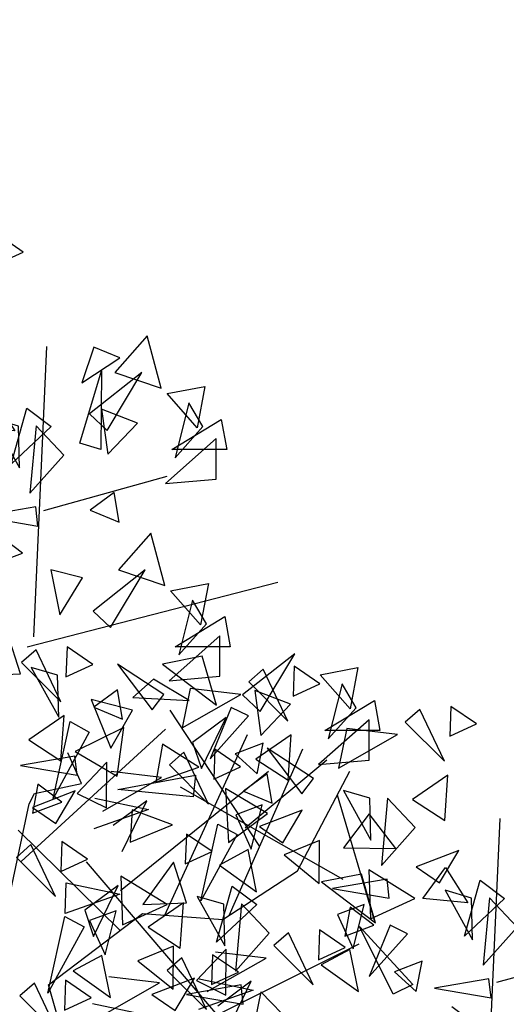
# Model space of a CAD drawing. Units: metres. Extents: x 283052 to 571967, y 1667051 to 3334017.
# Drawn here: x 283593 to 283594, y 1667229 to 1667232 of the extents above; entities that cross this region are included whole.
import ezdxf

# ---------------------------------------------------------------- set-up
doc = ezdxf.new("R2010")
doc.units = ezdxf.units.M
doc.header["$MEASUREMENT"] = 0
for name, color, linetype in [('01', 7, 'Continuous'), ('04', 6, 'Continuous'), ('CURVAS', 30, 'Continuous'), ('Tronco', 15, 'Continuous'), ('ÁRVORES', 90, 'Continuous')]:
    doc.layers.add(name, color=color, linetype=linetype)

# ---------------------------------------------------------------- blocks, each defined once
blk = doc.blocks.new('ARV')
at = {"layer": 'Tronco'}
for p, q in [((1.0753, 3.5101), (0.5406, 4.3244)), ((0.5096, 3.0993), (1.0031, 4.1786)), ((-0.0705, 4.0693), (-0.0705, 4.0693)), ((0.0121, 3.887), (-0.0705, 4.0693)), ((0.8934, 3.0986), (1.3334, 4.0936)), ((1.3003, 3.3647), (1.6142, 3.9599)), ((-0.2687, 3.8263), (0.0121, 3.887)), ((-0.3017, 3.7656), (-0.2687, 3.8263)), ((-0.4173, 3.2189), (-0.3017, 3.7656)), ((0.2426, 3.009), (-0.3678, 3.6076)), ((0.8544, 3.0731), (1.3003, 3.3647)), ((-0.1861, 2.6843), (0.3755, 3.1095)), ((0.3755, 3.1095), (0.8544, 3.0731)), ((0.0286, 1.9433), (-0.1861, 2.6843))]:
    blk.add_line(p, q, dxfattribs=at)
at = {"layer": 'ÁRVORES'}
for p, q in [((-0.3529, 4.5414), (-0.4306, 4.7843)), ((0.7325, 4.6467), (0.4955, 4.6003)), ((0.4955, 4.6003), (0.8172, 4.355)), ((0.8172, 4.355), (0.7325, 4.6467)), ((-0.6136, 4.5301), (-0.3529, 4.5414)), ((-0.1312, 4.533), (-0.2891, 4.5792)), ((-0.2891, 4.5792), (-0.1249, 4.2839)), ((-0.1249, 4.2839), (-0.1312, 4.533)), ((1.0963, 4.5698), (1.0096, 4.4936)), ((1.2433, 4.2595), (1.0963, 4.5698)), ((1.2809, 4.5878), (1.2747, 4.4091)), ((1.4348, 4.4825), (1.2809, 4.5878)), ((0.4405, 4.5091), (0.3175, 4.3998)), ((0.6549, 4.3822), (0.4405, 4.5091)), ((1.0096, 4.4936), (1.2433, 4.2595)), ((1.2747, 4.4091), (1.4348, 4.4825)), ((0.661, 4.4547), (0.6115, 4.2183)), ((0.6115, 4.2183), (0.9627, 4.4191)), ((0.9627, 4.4191), (0.661, 4.4547)), ((0.3157, 4.3256), (0.0686, 4.3888)), ((0.0686, 4.3888), (0.1869, 4.0987)), ((0.3175, 4.3998), (0.6549, 4.3822)), ((0.1869, 4.0987), (0.3157, 4.3256)), ((0.9041, 4.3408), (0.7795, 4.0344)), ((1.0081, 4.2907), (0.9041, 4.3408)), ((2.0313, 4.3296), (1.9446, 4.2534)), ((2.1783, 4.0193), (2.0313, 4.3296)), ((2.2159, 4.3475), (2.2097, 4.1688)), ((2.3698, 4.2422), (2.2159, 4.3475)), ((0.8744, 4.2802), (0.674, 4.1322)), ((0.7268, 3.9763), (0.8744, 4.2802)), ((0.7795, 4.0344), (1.0081, 4.2907)), ((1.9446, 4.2534), (2.1783, 4.0193)), ((2.2097, 4.1688), (2.3698, 4.2422)), ((-0.3492, 3.4212), (0.5125, 4.2105)), ((0.2635, 4.2203), (-0.0275, 4.0781)), ((0.2249, 3.9307), (0.2635, 4.2203)), ((1.2638, 4.1772), (1.0524, 4.0314)), ((1.2449, 3.9067), (1.2638, 4.1772)), ((1.596, 4.2144), (1.5465, 3.9781)), ((1.5465, 3.9781), (1.8977, 4.1788)), ((1.8977, 4.1788), (1.596, 4.2144)), ((0.4951, 4.1214), (0.4552, 3.8954)), ((0.7117, 3.9834), (0.4951, 4.1214)), ((0.674, 4.1322), (0.7268, 3.9763)), ((1.0965, 4.1276), (0.9295, 4.0637)), ((1.0595, 3.9449), (1.0965, 4.1276)), ((-0.0275, 4.0781), (0.2249, 3.9307)), ((0.9295, 4.0637), (1.0595, 3.9449)), ((-0.0277, 4.0508), (-0.3536, 3.9937)), ((-0.0151, 3.9361), (-0.0277, 4.0508)), ((1.0524, 4.0314), (1.2449, 3.9067)), ((-0.3536, 3.9937), (-0.0151, 3.9361)), ((0.2448, 3.2476), (1.128, 3.9601)), ((0.4552, 3.8954), (0.7117, 3.9834)), ((0.2291, 3.8512), (0.6919, 3.9369)), ((0.6919, 3.9369), (0.6786, 3.8064)), ((2.1988, 3.9369), (1.9874, 3.7912)), ((2.1799, 3.6665), (2.1988, 3.9369)), ((-0.2491, 3.8822), (-0.2808, 3.709)), ((-0.1063, 3.7746), (-0.2491, 3.8822)), ((0.6786, 3.8064), (0.2291, 3.8512)), ((0.8711, 3.8567), (0.8887, 3.5332)), ((1.1228, 3.7083), (0.8711, 3.8567)), ((-0.2808, 3.709), (-0.1063, 3.7746)), ((1.7605, 3.0691), (1.5405, 3.8173)), ((1.9874, 3.7912), (2.1799, 3.6665)), ((0.3144, 3.7301), (0.3022, 3.5359)), ((0.5555, 3.6396), (0.3144, 3.7301)), ((0.8887, 3.5332), (1.1228, 3.7083)), ((1.3289, 3.7267), (1.0749, 3.6289)), ((1.2143, 3.533), (1.3289, 3.7267)), ((3.1099, 3.7412), (2.9168, 3.5219)), ((3.1936, 3.4283), (3.1099, 3.7412)), ((1.7294, 3.7055), (1.575, 3.5025)), ((1.8882, 3.4985), (1.7294, 3.7055)), ((2.4324, 1.9436), (2.5112, 3.6772)), ((2.7913, 3.6747), (2.7188, 3.4615)), ((2.9474, 3.6094), (2.7913, 3.6747)), ((0.3022, 3.5359), (0.5555, 3.6396)), ((1.0749, 3.6289), (1.2143, 3.533)), ((2.7188, 3.4615), (2.9474, 3.6094)), ((0.6372, 3.5849), (0.6309, 3.4062)), ((0.791, 3.4796), (0.6372, 3.5849)), ((2.7076, 3.1005), (2.8379, 3.533)), ((2.8379, 3.533), (2.8331, 3.0624)), ((0.6309, 3.4062), (0.791, 3.4796)), ((1.575, 3.5025), (1.8882, 3.4985)), ((2.2639, 3.4865), (2.0099, 3.3887)), ((2.1493, 3.2927), (2.2639, 3.4865)), ((3.0777, 3.5219), (2.7655, 3.2755)), ((2.8701, 3.1769), (3.0777, 3.5219)), ((2.9168, 3.5219), (3.1936, 3.4283)), ((3.229, 3.3962), (3.4543, 3.4394)), ((3.4543, 3.4394), (3.4076, 3.1929)), ((2.002, 3.199), (1.7269, 3.3702)), ((1.7269, 3.3702), (1.736, 3.0781)), ((2.0099, 3.3887), (2.1493, 3.2927)), ((2.0497, 3.1999), (2.1846, 3.3854)), ((2.1846, 3.3854), (2.3191, 3.1737)), ((3.4076, 3.1929), (3.229, 3.3962)), ((2.298, 2.975), (2.3911, 3.3087)), ((2.3911, 3.3087), (2.5375, 3.1994)), ((3.052, 3.2201), (2.8379, 3.3026)), ((2.8379, 3.3026), (2.8749, 3.034)), ((3.3593, 3.3408), (3.2773, 3.0131)), ((3.443, 3.1991), (3.3593, 3.3408)), ((-0.0857, 3.1095), (-0.0803, 3.2922)), ((-0.0803, 3.2922), (0.241, 3.2248)), ((0.2307, 3.2773), (0.0303, 3.1293)), ((0.0831, 2.9734), (0.2307, 3.2773)), ((2.3407, 3.2024), (2.1827, 3.2486)), ((2.1827, 3.2486), (2.347, 2.9533)), ((2.7655, 3.2755), (2.8701, 3.1769)), ((3.2563, 3.0624), (3.5524, 3.2422)), ((3.5524, 3.2422), (3.5846, 3.0624)), ((0.241, 3.2248), (-0.0857, 3.1095)), ((1.736, 3.0781), (2.002, 3.199)), ((2.3191, 3.1737), (2.0497, 3.1999)), ((2.5375, 3.1994), (2.298, 2.975)), ((2.347, 2.9533), (2.3407, 3.2024)), ((2.4471, 3.2042), (2.41, 2.8013)), ((2.6122, 3.028), (2.4471, 3.2042)), ((2.8749, 3.034), (3.052, 3.2201)), ((3.2773, 3.0131), (3.443, 3.1991)), ((0.0303, 3.1293), (0.0831, 2.9734)), ((0.6201, 3.1743), (0.4087, 3.0285)), ((0.6012, 2.9038), (0.6201, 3.1743)), ((1.6985, 3.1628), (1.5399, 3.1037)), ((1.6328, 2.8987), (1.6985, 3.1628)), ((3.5219, 3.1277), (3.2193, 2.8591)), ((3.5219, 2.8862), (3.5219, 3.1277)), ((1.5399, 3.1037), (1.6328, 2.8987)), ((2.8331, 3.0624), (2.7076, 3.1005)), ((3.5846, 3.0624), (3.2563, 3.0624)), ((0.4087, 3.0285), (0.6012, 2.9038)), ((1.4318, 3.0125), (1.4256, 2.8338)), ((1.5857, 2.9072), (1.4318, 3.0125)), ((1.8715, 2.6276), (1.6709, 3.0323)), ((1.6709, 3.0323), (1.9892, 2.6855)), ((2.41, 2.8013), (2.6122, 3.028)), ((1.2472, 2.9946), (1.1605, 2.9184)), ((1.3942, 2.6843), (1.2472, 2.9946)), ((0.876, 2.8966), (0.6986, 2.7097)), ((0.8728, 2.6228), (0.876, 2.8966)), ((1.1605, 2.9184), (1.3942, 2.6843)), ((1.4256, 2.8338), (1.5857, 2.9072)), ((1.6135, 2.8958), (1.4424, 2.803)), ((1.6648, 2.6433), (1.6135, 2.8958)), ((2.4919, 2.6989), (3.229, 2.9022)), ((3.2193, 2.8591), (3.5219, 2.8862)), ((0.6098, 2.846), (0.5231, 2.7698)), ((0.7568, 2.5357), (0.6098, 2.846)), ((0.7624, 2.6431), (1.1136, 2.8438)), ((0.7944, 2.8639), (0.7882, 2.6852)), ((0.9483, 2.7586), (0.7944, 2.8639)), ((1.1136, 2.8438), (0.812, 2.8794)), ((0.5231, 2.7698), (0.7568, 2.5357)), ((1.4424, 2.803), (1.6648, 2.6433)), ((2.9119, 2.8048), (2.7703, 2.7001)), ((2.9425, 2.6287), (2.9119, 2.8048)), ((0.4762, 2.6952), (0.1745, 2.7308)), ((0.6852, 2.7238), (0.4312, 2.626)), ((0.5705, 2.5301), (0.6852, 2.7238)), ((0.6986, 2.7097), (0.8728, 2.6228)), ((0.7144, 2.7199), (1.0357, 2.6525)), ((0.7882, 2.6852), (0.9483, 2.7586)), ((2.4441, 2.7202), (2.1183, 2.6631)), ((2.4568, 2.6054), (2.4441, 2.7202)), ((0.125, 2.4945), (0.4762, 2.6952)), ((1.0357, 2.6525), (0.709, 2.5372)), ((1.0253, 2.705), (0.8249, 2.5569)), ((0.8777, 2.4011), (1.0253, 2.705)), ((1.9892, 2.6855), (1.8715, 2.6276)), ((2.1183, 2.6631), (2.4568, 2.6054)), ((2.7703, 2.7001), (2.9425, 2.6287)), ((0.4312, 2.626), (0.5705, 2.5301)), ((0.077, 2.5713), (0.3983, 2.5039)), ((2.3656, 2.4439), (2.2228, 2.5516)), ((3.1308, 2.5634), (2.9377, 2.3441)), ((3.2145, 2.2504), (3.1308, 2.5634)), ((2.1911, 2.3783), (2.3656, 2.4439)), ((2.7237, 2.2948), (2.5354, 2.3441)), ((2.5354, 2.3441), (2.5885, 2.0755)), ((2.5885, 2.0755), (2.7237, 2.2948)), ((3.0986, 2.3441), (2.7864, 2.0976)), ((2.891, 1.9991), (3.0986, 2.3441)), ((2.9377, 2.3441), (3.2145, 2.2504)), ((2.3938, 1.8833), (3.8904, 2.2701)), ((3.2499, 2.2184), (3.4752, 2.2615)), ((3.4752, 2.2615), (3.4285, 2.0151)), ((3.4285, 2.0151), (3.2499, 2.2184)), ((3.3803, 2.1629), (3.2982, 1.8352)), ((3.4639, 2.0213), (3.3803, 2.1629)), ((2.7864, 2.0976), (2.891, 1.9991)), ((3.2773, 1.8845), (3.5734, 2.0644)), ((3.5734, 2.0644), (3.6056, 1.8845)), ((3.2982, 1.8352), (3.4639, 2.0213)), ((3.5428, 1.9498), (3.2402, 1.6812)), ((3.5428, 1.7083), (3.5428, 1.9498)), ((2.6311, 1.8834), (2.6249, 1.7047)), ((2.7849, 1.7781), (2.6311, 1.8834)), ((3.6056, 1.8845), (3.2773, 1.8845)), ((2.4465, 1.8654), (2.3598, 1.7892)), ((2.5935, 1.5551), (2.4465, 1.8654)), ((3.9918, 1.8426), (3.6796, 1.5962)), ((3.7842, 1.4976), (3.9918, 1.8426)), ((2.3598, 1.7892), (2.5935, 1.5551)), ((2.6249, 1.7047), (2.7849, 1.7781)), ((3.2097, 1.5987), (2.9329, 1.7798)), ((2.9329, 1.7798), (3.1405, 1.5062)), ((3.2402, 1.6812), (3.5428, 1.7083)), ((4.1431, 1.7169), (4.3684, 1.7601)), ((4.3217, 1.5136), (4.1431, 1.7169)), ((4.3684, 1.7601), (4.3217, 1.5136)), ((4.2734, 1.6615), (4.1913, 1.3338)), ((4.3571, 1.5198), (4.2734, 1.6615)), ((2.9329, 1.627), (2.7913, 1.5223)), ((2.9634, 1.4508), (2.9329, 1.627)), ((3.1405, 1.5062), (3.2097, 1.5987)), ((3.6796, 1.5962), (3.7842, 1.4976)), ((3.966, 1.5407), (3.752, 1.6233)), ((3.752, 1.6233), (3.789, 1.3547)), ((3.789, 1.3547), (3.966, 1.5407)), ((4.1704, 1.383), (4.4665, 1.5629)), ((4.4665, 1.5629), (4.4987, 1.383)), ((2.614, 1.4728), (2.4026, 1.327)), ((2.5951, 1.2023), (2.614, 1.4728)), ((2.7913, 1.5223), (2.9634, 1.4508)), ((4.1913, 1.3338), (4.3571, 1.5198)), ((2.5479, 0.9768), (2.6492, 1.4365)), ((2.6492, 1.4365), (2.7642, 1.3733)), ((4.436, 1.4483), (4.1334, 1.1797)), ((4.436, 1.2069), (4.436, 1.4483)), ((2.7642, 1.3733), (2.5479, 0.9768)), ((4.4987, 1.383), (4.1704, 1.383)), ((2.4026, 1.327), (2.5951, 1.2023)), ((3.3294, 1.2539), (3.2427, 1.1776)), ((3.4765, 0.9436), (3.3294, 1.2539)), ((3.514, 1.2718), (3.5078, 1.0931)), ((3.6679, 1.1665), (3.514, 1.2718)), ((4.1028, 1.0972), (3.826, 1.2783)), ((3.826, 1.2783), (4.0336, 1.0048)), ((2.8699, 1.1951), (2.6926, 1.0082)), ((2.8667, 0.9213), (2.8699, 1.1951)), ((3.2427, 1.1776), (3.4765, 0.9436)), ((3.6957, 0.8015), (4.1817, 1.2093)), ((4.1334, 1.1797), (4.436, 1.2069)), ((3.1959, 1.1031), (2.8942, 1.1387)), ((3.5078, 1.0931), (3.6679, 1.1665)), ((3.826, 1.1255), (3.6844, 1.0208)), ((3.8566, 0.9494), (3.826, 1.1255)), ((2.8446, 0.9023), (3.1959, 1.1031)), ((4.0336, 1.0048), (4.1028, 1.0972)), ((2.6791, 1.0223), (2.4251, 0.9245)), ((2.5645, 0.8286), (2.6791, 1.0223)), ((2.6926, 1.0082), (2.8667, 0.9213)), ((3.3078, 1.0467), (4.2782, 0.496)), ((3.6844, 1.0208), (3.8566, 0.9494)), ((4.4392, 0.9785), (4.2813, 1.0247)), ((4.2813, 1.0247), (4.4455, 0.7294)), ((2.7966, 0.9791), (3.1179, 0.9117)), ((3.1075, 0.9643), (2.9071, 0.8162)), ((2.96, 0.6604), (3.1075, 0.9643)), ((4.4455, 0.7294), (4.4392, 0.9785)), ((4.5456, 0.9803), (4.5085, 0.5774)), ((4.7107, 0.8041), (4.5456, 0.9803)), ((2.4251, 0.9245), (2.5645, 0.8286)), ((3.1179, 0.9117), (2.7912, 0.7965)), ((3.797, 0.939), (3.6384, 0.8799)), ((3.7313, 0.6748), (3.797, 0.939)), ((3.4308, 0.3652), (3.5321, 0.8249)), ((3.5321, 0.8249), (3.6472, 0.7617)), ((3.6384, 0.8799), (3.7313, 0.6748)), ((4.5085, 0.5774), (4.7107, 0.8041)), ((2.6004, 0.7199), (2.5942, 0.5412)), ((2.7543, 0.6146), (2.6004, 0.7199)), ((3.6472, 0.7617), (3.4308, 0.3652)), ((4.1395, 0.7264), (3.9269, 0.6403)), ((4.1376, 0.4696), (4.1395, 0.7264)), ((2.4158, 0.7019), (2.3291, 0.6257)), ((2.5628, 0.3916), (2.4158, 0.7019)), ((3.712, 0.6719), (3.5409, 0.5791)), ((3.7633, 0.4194), (3.712, 0.6719)), ((2.3291, 0.6257), (2.5628, 0.3916)), ((2.5942, 0.5412), (2.7543, 0.6146)), ((2.7446, 0.5982), (4.1431, -1.033)), ((3.2675, 0.5977), (3.0845, 0.3435)), ((3.3452, 0.3548), (3.2675, 0.5977)), ((3.9269, 0.6403), (4.1376, 0.4696)), ((3.5409, 0.5791), (3.7633, 0.4194)), ((3.2283, 0.3431), (2.9532, 0.5142)), ((2.9532, 0.5142), (2.9623, 0.2222)), ((4.3888, 0.5254), (4.1518, 0.479)), ((4.1518, 0.479), (4.4735, 0.2337)), ((4.5427, 0.4963), (4.2168, 0.4392)), ((4.4735, 0.2337), (4.3888, 0.5254)), ((4.5553, 0.3815), (4.5427, 0.4963)), ((3.5243, 0.119), (3.6173, 0.4528)), ((3.6173, 0.4528), (3.7638, 0.3435)), ((4.2168, 0.4392), (4.5553, 0.3815)), ((3.0845, 0.3435), (3.3452, 0.3548)), ((3.567, 0.3465), (3.409, 0.3926)), ((3.409, 0.3926), (3.5732, 0.0974)), ((2.9248, 0.3069), (2.7662, 0.2478)), ((2.8591, 0.0428), (2.9248, 0.3069)), ((2.9623, 0.2222), (3.2283, 0.3431)), ((3.7638, 0.3435), (3.5243, 0.119)), ((3.5732, 0.0974), (3.567, 0.3465)), ((3.6734, 0.3482), (3.6363, -0.0546)), ((3.8385, 0.172), (3.6734, 0.3482)), ((4.3213, 0.3277), (4.2896, 0.1544)), ((4.4641, 0.22), (4.3213, 0.3277)), ((2.5172, -0.1867), (2.6185, 0.2729)), ((2.6185, 0.2729), (2.7335, 0.2098)), ((2.7662, 0.2478), (2.8591, 0.0428)), ((2.7335, 0.2098), (2.5172, -0.1867)), ((4.2896, 0.1544), (4.4641, 0.22)), ((4.5604, 0.2196), (4.4359, -0.0869)), ((4.6644, 0.1694), (4.5604, 0.2196)), ((3.6363, -0.0546), (3.8385, 0.172)), ((4.4359, -0.0869), (4.6644, 0.1694)), ((3.2673, 0.0943), (3.0547, 0.0082)), ((3.2654, -0.1625), (3.2673, 0.0943)), ((3.5605, -0.2987), (4.3764, 0.1091)), ((2.8398, 0.0398), (2.6687, -0.0529)), ((2.8911, -0.2126), (2.8398, 0.0398)), ((3.0547, 0.0082), (3.2654, -0.1625)), ((4.7528, 0.0063), (4.5858, -0.0575)), ((4.7158, -0.1764), (4.7528, 0.0063)), ((2.6687, -0.0529), (2.8911, -0.2126)), ((4.5858, -0.0575), (4.7158, -0.1764)), ((2.6217, -0.108), (2.6154, -0.2868)), ((2.7755, -0.2133), (2.6217, -0.108)), ((2.437, -0.126), (2.3503, -0.2022)), ((2.5841, -0.4363), (2.437, -0.126)), ((3.6704, -0.1358), (3.3446, -0.1929)), ((3.6831, -0.2505), (3.6704, -0.1358)), ((2.3503, -0.2022), (2.5841, -0.4363)), ((2.6154, -0.2868), (2.7755, -0.2133)), ((3.3446, -0.1929), (3.6831, -0.2505)), ((3.7894, -0.1774), (3.7554, -0.3431)), ((3.9785, -0.3732), (3.7894, -0.1774))]:
    blk.add_line(p, q, dxfattribs=at)

msp = doc.modelspace()

# ---------------------------------------------------------------- hatches: boundary and pattern name
at = {"layer": '01'}
h = msp.add_hatch(dxfattribs=at)
h.set_pattern_fill('ANSI31', color=256, scale=4, style=0)
h.set_pattern_definition([(45, (99995.1529, -20.7715), (-0.3535533906, 0.3535533906), [])])
h.paths.add_polyline_path([(283698.59077, 1667232.76281), (283689.90358, 1667233.23466), (283689.30698, 1667222.25085), (283697.99417, 1667221.779)])
h.paths.add_polyline_path([(283660.21113, 1667238.0049), (283657.01464, 1667238.15469), (283657.22996, 1667242.74965), (283647.94015, 1667243.18497), (283647.28483, 1667229.20032), (283655.17617, 1667228.83053), (283656.62145, 1667229.7639), (283656.66357, 1667230.66291), (283659.86007, 1667230.51312)])
h.paths.add_polyline_path([(283655.8379, 1667251.47153), (283645.8578, 1667252.1586), (283645.64826, 1667247.66348), (283648.44522, 1667247.5331), (283651.20103, 1667248.18223), (283655.59064, 1667247.88004)])
h.paths.add_polyline_path([(283645.85652, 1667252.15869), (283630.8916, 1667253.18893), (283630.68959, 1667248.99363), (283645.65452, 1667247.96355)])
h.paths.add_polyline_path([(283645.17799, 1667237.57517), (283639.1845, 1667237.85456), (283638.76542, 1667228.86432), (283644.75892, 1667228.58493)])
h.paths.add_polyline_path([(283638.99825, 1667233.8589), (283631.70616, 1667234.19882), (283631.2638, 1667224.70912), (283634.26055, 1667224.56943), (283635.46285, 1667225.66463), (283638.60943, 1667225.51795), (283638.76542, 1667228.86432)])
h.paths.add_polyline_path([(283630.23658, 1667239.58554), (283619.54897, 1667240.10016), (283619.15458, 1667231.90965), (283622.35088, 1667231.75574), (283622.24026, 1667229.4584), (283626.53529, 1667229.25159), (283626.72767, 1667233.24696), (283629.92396, 1667233.09306)])
h.paths.add_polyline_path([(283612.45527, 1667244.54995), (283606.98464, 1667244.82343), (283605.89137, 1667246.49817), (283604.49841, 1667245.06302), (283604.30579, 1667243.07231), (283605.08107, 1667241.22869), (283604.73436, 1667237.64543, 1), (283604.6862, 1667237.14775), (283604.33949, 1667233.56449), (283607.32554, 1667233.27556), (283608.69452, 1667231.81682), (283608.88361, 1667233.1248), (283611.86967, 1667232.83587)])
h.paths.add_polyline_path([(283576.13582, 1667251.99175), (283573.14208, 1667252.18543), (283569.08853, 1667252.44766), (283569.17498, 1667253.94517), (283566.77897, 1667254.08349), (283566.43892, 1667248.1933), (283575.85177, 1667247.60093)])
h.paths.add_polyline_path([(283558.27221, 1667246.4959), (283550.19453, 1667245.72868), (283550.84696, 1667238.85959, 0.9537383), (283550.86587, 1667238.46049, 0.0236786), (283550.88478, 1667238.46139), (283551.31973, 1667233.88199), (283559.39741, 1667234.64922)])
h.paths.add_polyline_path([(283537.36718, 1667248.09518), (283532.27874, 1667248.20772), (283532.12176, 1667241.10945), (283529.72234, 1667241.16252), (283529.52555, 1667232.2647), (283537.0134, 1667232.09909)])
h.paths.add_polyline_path([(283522.52016, 1667236.62066), (283516.2217, 1667236.75996), (283516.00501, 1667226.96236), (283522.30347, 1667226.82306)])
h.paths.add_polyline_path([(283692.48217, 1667227.32823), (283696.11872, 1667227.13071), (283695.97951, 1667224.56784), (283692.34297, 1667224.76536)], flags=24)
h.paths.add_polyline_path([(283650.0621, 1667234.32873), (283653.69865, 1667234.1312), (283653.55944, 1667231.56834), (283649.9229, 1667231.76586)], flags=24)
h.paths.add_polyline_path([(283658.21366, 1667234.01998), (283658.66377, 1667238.28474), (283660.19689, 1667238.12293), (283659.74678, 1667233.85817)], flags=24)
h.paths.add_polyline_path([(283649.06599, 1667250.03128), (283651.82914, 1667249.8812), (283651.76406, 1667248.68296), (283649.0009, 1667248.83305)], flags=24)
h.paths.add_polyline_path([(283651.02951, 1667251.74835), (283655.24466, 1667251.53366), (283655.16628, 1667249.99468), (283650.95113, 1667250.20937)], flags=24)
h.paths.add_polyline_path([(283636.4435, 1667250.45506), (283639.20665, 1667250.30497), (283639.14157, 1667249.10674), (283636.37841, 1667249.25682)], flags=24)
h.paths.add_polyline_path([(283636.06227, 1667252.77874), (283640.27742, 1667252.56406), (283640.19904, 1667251.02508), (283635.98388, 1667251.23977)], flags=24)
h.paths.add_polyline_path([(283640.78055, 1667232.73602), (283643.5437, 1667232.58594), (283643.47862, 1667231.3877), (283640.71546, 1667231.53779)], flags=24)
h.paths.add_polyline_path([(283643.2756, 1667235.61921), (283643.72641, 1667239.89065), (283645.25954, 1667239.72884), (283644.80872, 1667235.4574)], flags=9)
h.paths.add_polyline_path([(283633.13801, 1667230.62631), (283637.67585, 1667230.37984), (283637.53664, 1667227.81697), (283632.99881, 1667228.06345)], flags=24)
h.paths.add_polyline_path([(283621.49532, 1667237.01946), (283628.35291, 1667236.64698), (283628.20007, 1667233.83304), (283621.34248, 1667234.20552)], flags=24)
h.paths.add_polyline_path([(283628.33419, 1667237.62957), (283628.785, 1667241.90101), (283630.31813, 1667241.73921), (283629.86731, 1667237.46777)], flags=9)
h.paths.add_polyline_path([(283605.04337, 1667238.24468), (283611.90096, 1667237.8722), (283611.74812, 1667235.05826), (283604.89053, 1667235.43074)], flags=24)
h.paths.add_polyline_path([(283569.20626, 1667251.0573), (283571.96941, 1667250.90721), (283571.90433, 1667249.70898), (283569.14117, 1667249.85907)], flags=24)
h.paths.add_polyline_path([(283552.6544, 1667238.74794), (283557.18607, 1667239.08948), (283557.48042, 1667235.18392), (283552.94875, 1667234.84238)], flags=24)
h.paths.add_polyline_path([(283531.96191, 1667236.3808), (283535.61991, 1667236.18211), (283535.48053, 1667233.61603), (283531.82253, 1667233.81472)], flags=24)
h.paths.add_polyline_path([(283516.30983, 1667230.90214), (283523.16742, 1667230.52966), (283523.01458, 1667227.71572), (283516.15699, 1667228.0882)], flags=9)

# ---------------------------------------------------------------- linework, layer by layer
at = {"layer": '04', "color": 6, "lineweight": 30}
msp.add_rational_spline([(283474.337, 1667210.506, 17.768), (283490.18329, 1667214.06586, 17.768), (283506.02958, 1667217.62572, 17.768), (283522.71253, 1667222.03307, 17.768), (283539.39547, 1667226.44042, 17.768), (283552.04429, 1667226.53421, 17.768), (283564.6931, 1667226.628, 17.768), (283589.56844, 1667225.5921, 17.768), (283614.44379, 1667224.55621, 17.768), (283621.9434, 1667223.83042, 17.768), (283629.44301, 1667223.10463, 17.768), (283654.34915, 1667221.18246, 17.768), (283679.25529, 1667219.26029, 17.768), (283684.14554, 1667218.25925, 17.768), (283689.03579, 1667217.25821, 17.768), (283706.81641, 1667216.3526, 17.768), (283724.59703, 1667215.44699, 17.768), (283723.82983, 1667247.11704, 17.768), (283723.06263, 1667278.78709, 17.768), (283724.87404, 1667284.14596, 28.4755), (283726.68544, 1667289.50483, 39.183), (283728.86191, 1667312.03395, 19.2265), (283731.03838, 1667334.56308, -0.73), (283730.28426, 1667350.52471, 19.2265), (283729.53014, 1667366.48633, 39.183), (283698.79555, 1667367.95958, 28.4755), (283668.06095, 1667369.43282, 17.768), (283663.03767, 1667369.61076, 17.768), (283658.01438, 1667369.7887, 17.768), (283648.23781, 1667370.09603, 17.768), (283638.46125, 1667370.40335, 17.768), (283633.46372, 1667370.56044, 17.768), (283628.46618, 1667370.71754, 17.768), (283626.03796, 1667370.79387, 17.768), (283623.60973, 1667370.8702, 17.768), (283614.73126, 1667371.66844, 17.768), (283605.8528, 1667372.46668, 17.768), (283600.86361, 1667372.79166, 17.768), (283595.87443, 1667373.11664, 17.768), (283574.94263, 1667374.59797, 17.768), (283554.01083, 1667376.0793, 17.768), (283546.51373, 1667376.60987, 17.768), (283539.01663, 1667377.14043, 17.768), (283534.00747, 1667377.40925, 17.768), (283528.9983, 1667377.67806, 17.768), (283524.09516, 1667378.18492, 17.768), (283519.19201, 1667378.69178, 17.768), (283514.15646, 1667378.87528, 17.768), (283509.12091, 1667379.05878, 17.768), (283504.62311, 1667385.69058, 17.768), (283496.88101, 1667383.62396, 17.768), (283489.13892, 1667381.55733, 17.768), (283488.54445, 1667373.56624, 17.768), (283487.94998, 1667365.57514, 17.768), (283495.30108, 1667362.38572, 17.768), (283502.65217, 1667359.1963, 17.768), (283508.08173, 1667365.08959, 17.768), (283505.20318, 1667350.26117, 17.768), (283502.32464, 1667335.43275, 17.768), (283501.70818, 1667318.26878, 17.768), (283501.09172, 1667301.10481, 17.768), (283470.52217, 1667292.63243, 17.768), (283439.95261, 1667284.16005, 17.768), (283457.14481, 1667247.33303, 17.768), (283474.337, 1667210.506, 17.768)], [1, 1, 1, 1, 1, 1, 1, 1, 1, 1, 1, 1, 1, 1, 1, 1, 1, 1, 1, 1, 1, 1, 1, 1, 1, 1, 1, 1, 1, 1, 1, 1, 1, 1, 1, 1, 1, 1, 1, 1, 1, 1, 1, 1, 1, 1, 1, 1, 1, 0.815128511306, 1, 0.815128511306, 1, 0.815128511306, 1, 0.815128511306, 1, 1, 1, 1, 1, 1, 1, 1, 1], degree=2, knots=[0, 0, 0, 1, 1, 2, 2, 3, 3, 4, 4, 5, 5, 6, 6, 7, 7, 8, 8, 9, 9, 10, 10, 11, 11, 12, 12, 13, 13, 14, 14, 15, 15, 16, 16, 17, 17, 18, 18, 19, 19, 20, 20, 21, 21, 22, 22, 23, 23, 24, 24, 25.2356906, 25.2356906, 26.4713813, 26.4713813, 27.7070719, 27.7070719, 28.9427626, 28.9427626, 29.9427626, 29.9427626, 30.9427626, 30.9427626, 31.9427626, 31.9427626, 32.9427626, 32.9427626, 32.9427626], dxfattribs=at)
at = {"layer": 'CURVAS'}
for points, knots in [([(283533.90191, 1667213.3971, -0.73), (283533.89267, 1667213.89669, -0.73), (283533.88809, 1667215.30187, -0.73), (283534.06638, 1667217.40797, -0.73), (283534.5131, 1667219.71398, -0.73), (283535.83129, 1667223.14651, -0.73), (283543.29724, 1667223.27449, -0.73), (283550.92158, 1667224.60745, -0.73), (283556.87809, 1667225.70239, -0.73), (283559.93166, 1667227.89843, -0.73), (283560.88194, 1667231.36406, -0.73), (283568.38752, 1667232.34999, -0.73), (283579.01808, 1667233.37143, -0.73), (283584.86758, 1667244.71836, -0.73), (283592.55617, 1667245.95179, -0.73), (283597.41705, 1667249.13795, -0.73), (283598.1796, 1667254.68396, -0.73), (283598.25894, 1667259.77741, -0.73), (283599.084, 1667264.62436, -0.73), (283604.51823, 1667267.84006, -0.73), (283611.28958, 1667272.06312, -0.73), (283618.14265, 1667273.57315, -0.73), (283625.17222, 1667275.59792, -0.73), (283625.93302, 1667284.2687, -0.73), (283627.71119, 1667292.26685, -0.73), (283633.40997, 1667295.13499, -0.73), (283636.95365, 1667300.39217, -0.73), (283642.1347, 1667305.9751, -0.73), (283649.76843, 1667309.64035, -0.73), (283651.91861, 1667313.99804, -0.73), (283653.89555, 1667318.43269, -0.73), (283654.62536, 1667327.62702, -0.73), (283655.77209, 1667338.11553, -0.73), (283656.88771, 1667349.21579, -0.73), (283657.37603, 1667357.75005, -0.73), (283662.99703, 1667360.96746, -0.73), (283667.59942, 1667361.58255, -0.73), (283673.03345, 1667361.40142, -0.73), (283675.89471, 1667365.92219, -0.73), (283676.23517, 1667368.40569, -0.73), (283676.29127, 1667369.03831, -0.73)], [1.4204128, 1.4204128, 1.4204128, 1.4204128, 2.9194635, 5.6355951, 7.7283166, 10.0132166, 16.1924039, 28.2850466, 33.2653814, 35.029076, 37.4066364, 42.3535253, 55.0971745, 68.7899388, 74.8706173, 77.6085312, 85.6826295, 89.573047, 93.4011133, 99.5991398, 107.1109718, 117.5347612, 121.0447436, 127.424652, 140.4077113, 143.6677432, 145.7447233, 159.2235142, 166.3003289, 169.9499072, 173.4532983, 180.8579474, 197.2400847, 204.9629364, 215.1741865, 220.0035322, 222.8510898, 229.2783451, 234.8805288, 236.7904486, 236.7904486, 236.7904486, 236.7904486]), ([(283562.8094, 1667214.85138, -0.73), (283562.74998, 1667215.55266, -0.73), (283562.64989, 1667217.22537, -0.73), (283563.09028, 1667221.53459, -0.73), (283567.58546, 1667223.3673, -0.73), (283570.41484, 1667226.52231, -0.73), (283575.97004, 1667227.54443, -0.73), (283580.17758, 1667232.69245, -0.73), (283587.05254, 1667233.46245, -0.73), (283590.14101, 1667235.40483, -0.73), (283592.40512, 1667236.2432, -0.73), (283593.29166, 1667237.04566, -0.73), (283595.3107, 1667236.64334, -0.73), (283600.6997, 1667238.55019, -0.73), (283600.89089, 1667247.5123, -0.73), (283602.77969, 1667256.12127, -0.73), (283604.65089, 1667263.02131, -0.73), (283609.04191, 1667266.75297, -0.73), (283613.43288, 1667269.93604, -0.73), (283619.44707, 1667269.61609, -0.73), (283624.02246, 1667271.15685, -0.73), (283628.85831, 1667271.37625, -0.73), (283628.33857, 1667279.10343, -0.73), (283630.06829, 1667284.52423, -0.73), (283631.70761, 1667289.51806, -0.73), (283633.92706, 1667292.54181, -0.73), (283637.82155, 1667293.17152, -0.73), (283638.64721, 1667297.70708, -0.73), (283643.06844, 1667300.80393, -0.73), (283648.06893, 1667304.41738, -0.73), (283652.87768, 1667308.09465, -0.73), (283656.90726, 1667312.30943, -0.73), (283655.9258, 1667317.23535, -0.73), (283656.19602, 1667321.10776, -0.73), (283657.06797, 1667329.58637, -0.73), (283657.93982, 1667340.56441, -0.73), (283657.91333, 1667353.83926, -0.73), (283664.0358, 1667359.02368, -0.73), (283668.47416, 1667361.08512, -0.73), (283673.77844, 1667360.6222, -0.73), (283677.58791, 1667361.33314, -0.73), (283680.87486, 1667360.19781, -0.73), (283683.45913, 1667362.52241, -0.73), (283683.89115, 1667365.60621, -0.73), (283684.33535, 1667368.07359, -0.73), (283684.43963, 1667368.64772, -0.73)], [1.0986722, 1.0986722, 1.0986722, 1.0986722, 3.2233633, 6.1246461, 13.3440201, 15.7509064, 18.6278154, 29.5765158, 33.7484855, 38.7886819, 40.3422873, 40.9820211, 42.2115894, 46.0321964, 56.552501, 64.3367545, 74.0573744, 76.306751, 81.5528916, 89.8630238, 93.143472, 96.5078791, 102.3409093, 111.0809286, 115.169405, 117.8641884, 121.9874576, 125.2082345, 130.1869514, 137.5068257, 143.8659862, 148.7160766, 153.6027108, 157.8217779, 160.5069949, 179.0596652, 192.5157307, 195.9219396, 202.6386494, 206.5304826, 211.6014209, 214.4690317, 215.6440016, 221.4303323, 223.1920213, 223.1920213, 223.1920213, 223.1920213]), ([(283465.20501, 1667230.06744, -0.73), (283466.62604, 1667230.50777, -0.73), (283473.29366, 1667232.55886, -0.73), (283483.67333, 1667235.60722, -0.73), (283496.14919, 1667233.12606, -0.73), (283505.92371, 1667231.44031, -0.73), (283513.18104, 1667226.13215, -0.73), (283520.89974, 1667225.92937, -0.73), (283527.25919, 1667228.70451, -0.73), (283533.84391, 1667229.25819, -0.73), (283541.35469, 1667232.96101, -0.73), (283550.14475, 1667233.58548, -0.73), (283562.90081, 1667234.31055, -0.73), (283575.28042, 1667237.8823, -0.73), (283581.21732, 1667248.33124, -0.73), (283588.6376, 1667249.53389, -0.73), (283592.56759, 1667255.38208, -0.73), (283594.49905, 1667267.35434, -0.73), (283601.02269, 1667278.92854, -0.73), (283609.76779, 1667286.03403, -0.73), (283611.20141, 1667289.56258, -0.73), (283612.13116, 1667292.30927, -0.73), (283616.53337, 1667293.40702, -0.73), (283618.36678, 1667296.80929, -0.73), (283620.00217, 1667299.48758, -0.73), (283619.83986, 1667301.71797, -0.73), (283620.32792, 1667303.46367, -0.73), (283619.94712, 1667305.27968, -0.73), (283623.34677, 1667306.15214, -0.73), (283626.58224, 1667305.89846, -0.73), (283630.49386, 1667305.92961, -0.73), (283633.41525, 1667305.51053, -0.73), (283637.95779, 1667307.60285, -0.73), (283641.81174, 1667313.94431, -0.73), (283646.06598, 1667320.32776, -0.73), (283651.17377, 1667326.26473, -0.73), (283651.29633, 1667334.0595, -0.73), (283653.05111, 1667339.63737, -0.73), (283653.56119, 1667342.45573, -0.73), (283653.56733, 1667342.48995, -0.73)], [12.1378825, 12.1378825, 12.1378825, 12.1378825, 16.5856368, 32.924717, 43.700574, 54.3571388, 62.2710587, 69.8980942, 76.1490569, 82.9552189, 89.4017633, 100.9444708, 108.8181268, 128.3075787, 135.7077066, 142.6184964, 148.9521889, 155.2693816, 179.050769, 186.8486959, 187.8280706, 190.5051647, 195.0342616, 199.7674048, 201.6492343, 204.3043513, 206.1306066, 207.2028476, 209.1963119, 214.3312896, 218.1212668, 220.7026929, 223.0057077, 232.573857, 241.9264285, 246.4851607, 255.4841269, 264.009268, 264.1140001, 264.1140001, 264.1140001, 264.1140001]), ([(283470.88301, 1667217.90472, -0.73), (283471.67668, 1667218.26883, -0.73), (283474.99348, 1667219.88337, -0.73), (283480.99084, 1667221.778, -0.73), (283490.96685, 1667220.3401, -0.73), (283500.44435, 1667223.01022, -0.73), (283510.64931, 1667223.09639, -0.73), (283520.1062, 1667224.66189, -0.73), (283529.51993, 1667224.2922, -0.73), (283537.38941, 1667225.83445, -0.73), (283544.51377, 1667225.44224, -0.73), (283550.6388, 1667227.6604, -0.73), (283556.9508, 1667228.31447, -0.73), (283559.41992, 1667232.1512, -0.73), (283564.84182, 1667233.92581, -0.73), (283571.66351, 1667234.61263, -0.73), (283578.4916, 1667238.56191, -0.73), (283581.87304, 1667244.95155, -0.73), (283588.42255, 1667246.5546, -0.73), (283593.1024, 1667249.8814, -0.73), (283596.88352, 1667254.86021, -0.73), (283596.29866, 1667261.71811, -0.73), (283599.99137, 1667268.12886, -0.73), (283603.49406, 1667273.05645, -0.73), (283606.62055, 1667277.52032, -0.73), (283611.09465, 1667279.10547, -0.73), (283614.93271, 1667283.40284, -0.73), (283618.75005, 1667286.51746, -0.73), (283623.96506, 1667288.06973, -0.73), (283624.09203, 1667293.06966, -0.73), (283628.01965, 1667294.83542, -0.73), (283629.34003, 1667298.16396, -0.73), (283628.94472, 1667300.93701, -0.73), (283629.48272, 1667303.27034, -0.73), (283629.20315, 1667305.8518, -0.73), (283632.81977, 1667305.53408, -0.73), (283638.76207, 1667305.27159, -0.73), (283645.22229, 1667311.81439, -0.73), (283652.66328, 1667323.87326, -0.73), (283652.89151, 1667334.83679, -0.73), (283653.8253, 1667342.46643, -0.73)], [12.4771174, 12.4771174, 12.4771174, 12.4771174, 15.0880036, 23.4169956, 30.9073424, 44.7875682, 52.3760969, 61.4509545, 73.458283, 80.4294634, 85.4212367, 94.5361854, 100.2526853, 102.8313238, 107.5517126, 116.4828809, 123.6175756, 130.1762887, 136.9004739, 142.6368551, 147.3396298, 154.8631758, 161.972961, 168.8859695, 173.3113922, 177.8275694, 182.5422469, 190.3469851, 192.5763137, 197.8603286, 202.100892, 204.2897236, 208.1371703, 210.1502666, 211.770606, 214.6451875, 218.0439972, 231.0518782, 237.7186661, 261.3021456, 261.3021456, 261.3021456, 261.3021456]), ([(283569.00615, 1667214.66426, -0.73), (283569.08685, 1667215.58533, -0.73), (283569.39103, 1667218.02765, -0.73), (283570.86959, 1667222.09732, -0.73), (283575.48453, 1667225.02449, -0.73), (283581.64463, 1667227.12655, -0.73), (283589.73698, 1667226.5057, -0.73), (283596.66019, 1667228.01672, -0.73), (283604.82106, 1667229.42711, -0.73), (283603.43901, 1667238.01857, -0.73), (283604.82427, 1667243.03045, -0.73), (283603.495, 1667248.03221, -0.73), (283606.63712, 1667249.39024, -0.73), (283609.67048, 1667247.94937, -0.73), (283611.21719, 1667250.52346, -0.73), (283610.58824, 1667252.70913, -0.73), (283610.959, 1667255.47649, -0.73), (283614.16137, 1667256.67032, -0.73), (283616.8698, 1667260.08652, -0.73), (283614.77635, 1667267.46545, -0.73), (283622.55611, 1667265.81925, -0.73), (283627.87522, 1667265.62205, -0.73), (283632.50146, 1667269.86809, -0.73), (283632.17376, 1667274.42465, -0.73), (283632.99307, 1667278.72413, -0.73), (283632.01894, 1667283.84203, -0.73), (283636.92828, 1667286.57891, -0.73), (283643.67295, 1667285.12175, -0.73), (283643.62328, 1667293.32826, -0.73), (283647.77629, 1667298.27554, -0.73), (283652.62543, 1667298.10181, -0.73), (283656.45353, 1667301.7024, -0.73), (283658.38996, 1667308.31462, -0.73), (283658.79672, 1667314.20615, -0.73), (283658.95467, 1667317.94069, -0.73), (283658.96201, 1667318.11962, -0.73)], [1.9627974, 1.9627974, 1.9627974, 1.9627974, 4.7412374, 9.3385818, 14.3439744, 20.4414679, 28.759641, 37.8072318, 43.218859, 49.5641278, 58.7663386, 60.8084035, 63.0117034, 67.115656, 69.1823584, 70.1789642, 73.9714955, 75.8544495, 79.9542213, 86.2741661, 91.382719, 97.7835198, 103.1539297, 107.4937432, 110.8161207, 116.5917301, 120.8989812, 125.4055378, 134.1391302, 138.1253092, 144.0118892, 147.0339105, 153.2131597, 164.0745933, 164.6217409, 164.6217409, 164.6217409, 164.6217409]), ([(283576.45326, 1667214.23439, -0.73), (283576.61003, 1667215.5619, -0.73), (283577.24685, 1667219.81595, -0.73), (283579.81284, 1667226.83444, -0.73), (283586.97297, 1667225.82429, -0.73), (283592.59681, 1667226.1869, -0.73), (283599.96596, 1667227.7302, -0.73), (283605.24599, 1667226.95045, -0.73), (283611.0269, 1667225.42977, -0.73), (283611.1845, 1667229.24689, -0.73), (283611.63681, 1667232.18839, -0.73), (283611.49676, 1667238.65152, -0.73), (283612.959, 1667244.89472, -0.73), (283609.88554, 1667256.45559, -0.73), (283620.90451, 1667253.79782, -0.73), (283626.58405, 1667255.27145, -0.73), (283630.16089, 1667255.20465, -0.73), (283631.05443, 1667255.15323, -0.73)], [2.4315096, 2.4315096, 2.4315096, 2.4315096, 6.5379589, 15.2753264, 20.0670316, 26.1271286, 32.7492785, 41.6944762, 44.4049934, 46.6656491, 50.8443884, 54.2942982, 65.408897, 72.4506396, 80.8168263, 88.9864005, 91.666485, 91.666485, 91.666485, 91.666485]), ([(283585.70499, 1667213.70034, -0.73), (283585.63462, 1667216.30627, -0.73), (283585.8049, 1667220.51269, -0.73), (283590.91183, 1667223.96414, -0.73), (283596.03237, 1667227.14421, -0.73), (283603.17624, 1667225.42725, -0.73), (283607.7174, 1667226.11927, -0.73), (283611.99587, 1667224.67124, -0.73), (283611.28931, 1667227.67214, -0.73), (283612.09366, 1667229.96167, -0.73), (283612.03956, 1667235.46452, -0.73), (283612.88588, 1667241.92651, -0.73), (283612.08152, 1667248.64143, -0.73), (283612.58379, 1667252.12939, -0.73), (283612.62345, 1667255.10298, -0.73), (283618.67302, 1667253.07888, -0.73), (283622.97336, 1667252.94176, -0.73), (283627.93545, 1667254.55016, -0.73), (283630.10543, 1667254.66055, -0.73), (283631.13098, 1667254.63402, -0.73)], [1.2100925, 1.2100925, 1.2100925, 1.2100925, 8.3976799, 13.2460737, 18.6801806, 26.070963, 33.1646583, 34.5509258, 36.5412856, 39.3854754, 42.6912282, 52.4247551, 59.380119, 62.2151101, 63.6472248, 66.94856, 75.5600015, 79.0177727, 82.0987943, 82.0987943, 82.0987943, 82.0987943]), ([(283590.79675, 1667213.40643, -0.73), (283591.1067, 1667214.94871, -0.73), (283591.81446, 1667216.6501, -0.73), (283593.13517, 1667220.27085, -0.73), (283595.22689, 1667226.05019, -0.73), (283619.10481, 1667223.37805, -0.73), (283621.65654, 1667224.30707, -0.73), (283625.58242, 1667222.52501, -0.73), (283626.98978, 1667227.41299, -0.73), (283626.82167, 1667232.7061, -0.73), (283627.01146, 1667240.56919, -0.73), (283627.75395, 1667246.67447, -0.73), (283627.44145, 1667250.89093, -0.73), (283628.0502, 1667254.34308, -0.73), (283630.00844, 1667253.97087, -0.73), (283630.97531, 1667253.77125, -0.73)], [5.4815188, 5.4815188, 5.4815188, 5.4815188, 9.2211672, 16.9752942, 17.9435977, 20.0746454, 25.4199837, 27.9711341, 29.8155242, 38.1251634, 45.3668292, 53.0556153, 56.1349084, 58.8340358, 61.4113748, 61.4113748, 61.4113748, 61.4113748])]:
    msp.add_open_spline(points, degree=3, knots=knots, dxfattribs=at)
at = {"layer": 'ÁRVORES'}
msp.add_open_spline([(283595.99747, 1667394.575, -0.73), (283594.59482, 1667394.27014, -0.73), (283591.19032, 1667393.64581, -0.73), (283584.97085, 1667393.78353, -0.73), (283575.97708, 1667394.94095, -0.73), (283575.29283, 1667405.21499, -0.73), (283570.96533, 1667412.84661, -0.73), (283574.99541, 1667421.85553, -0.73), (283568.60848, 1667425.99937, -0.73), (283562.43955, 1667424.84796, -0.73), (283557.11056, 1667420.91471, -0.73), (283554.57688, 1667411.18063, -0.73), (283544.60354, 1667408.26186, -0.73), (283537.89857, 1667408.17833, -0.73), (283532.98613, 1667408.09484, -0.73), (283528.05776, 1667408.1584, -0.73), (283524.8403, 1667408.54442, -0.73), (283521.57989, 1667408.69294, -0.73), (283521.66987, 1667411.61336, -0.73), (283521.38364, 1667414.22466, -0.73), (283522.07768, 1667416.63518, -0.73), (283521.70596, 1667419.96472, -0.73), (283517.86141, 1667419.1636, -0.73), (283514.96782, 1667419.43604, -0.73), (283509.19396, 1667419.86598, -0.73), (283510.38285, 1667406.98088, -0.73), (283510.10278, 1667397.26364, -0.73), (283508.75438, 1667386.3109, -0.73), (283507.88789, 1667377.04231, -0.73), (283507.99259, 1667369.23237, -0.73), (283506.44847, 1667359.96458, -0.73), (283504.67391, 1667351.60504, -0.73), (283501.94209, 1667339.02706, -0.73), (283501.7418, 1667325.73849, -0.73), (283500.00722, 1667313.49699, -0.73), (283502.02373, 1667302.08661, -0.73), (283491.86239, 1667300.15444, -0.73), (283479.61272, 1667296.07627, -0.73), (283462.54442, 1667292.35529, -0.73), (283449.44755, 1667287.38925, -0.73), (283439.65602, 1667286.47476, -0.73), (283439.02621, 1667281.59244, -0.73), (283442.14962, 1667276.90542, -0.73), (283445.48497, 1667267.99362, -0.73), (283451.46793, 1667256.6806, -0.73), (283455.6673, 1667244.15409, -0.73), (283462.87522, 1667234.66635, -0.73), (283465.86778, 1667225.79571, -0.73), (283468.71637, 1667219.0335, -0.73), (283470.72477, 1667215.11936, -0.73), (283472.80193, 1667211.06328, -0.73), (283467.32478, 1667208.71454, -0.73), (283464.12056, 1667207.56738, -0.73), (283462.04487, 1667206.82426, -0.73)], degree=3, knots=[2.9810928, 2.9810928, 2.9810928, 2.9810928, 7.2591209, 13.3953347, 22.3457836, 29.6014627, 40.5409919, 48.6584324, 53.1776458, 59.951231, 67.6551215, 77.7023846, 87.0582092, 91.2797687, 97.3675903, 102.0133611, 105.7293128, 107.7992441, 110.2340559, 112.8053949, 116.0250368, 117.9138902, 121.2894766, 124.7263793, 127.8539445, 136.1958139, 152.204624, 162.7083135, 168.1601216, 180.2813307, 185.9789256, 196.3127731, 205.9079397, 224.6699036, 235.0185435, 245.3856043, 251.67172, 261.9006138, 286.2063436, 301.3190681, 307.7406622, 310.2377672, 314.4827997, 324.1761207, 338.8781601, 352.7656711, 363.5016455, 374.0994643, 380.8425109, 385.0604467, 388.2039472, 392.0796464, 399.2080579, 399.2080579, 399.2080579, 399.2080579], dxfattribs=at)

# ---------------------------------------------------------------- block references
at = {"layer": '01', "xscale": 0.5, "yscale": 0.5, "zscale": 0.5}
for p in [(283591.49776, 1667228.99259, 18.56), (283592.851, 1667227.58275, 17.984)]:
    msp.add_blockref('ARV', p, dxfattribs=at)

doc.saveas('drawing.dxf')
